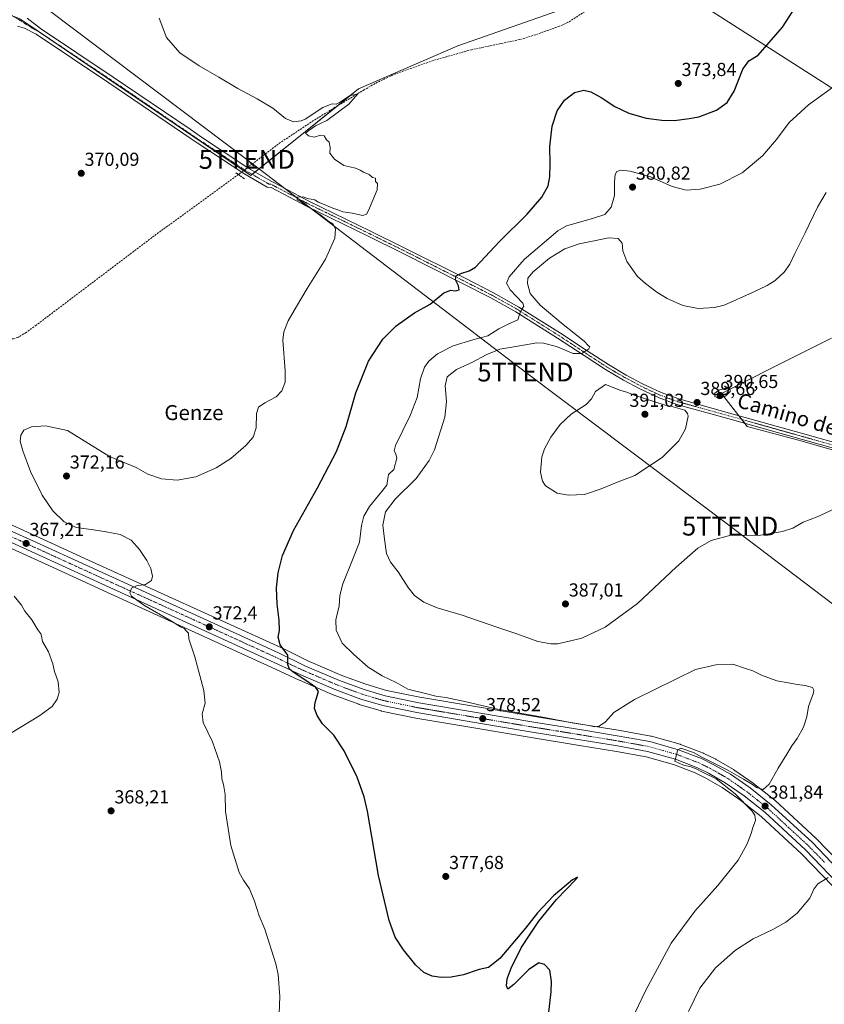
# Model space of a CAD drawing. Units: metres. Extents: x 597408 to 600861, y 4715236 to 4717598.
# Drawn here: x 598999 to 599426, y 4716311 to 4716835 of the extents above; entities that cross this region are included whole.
import ezdxf
from ezdxf.enums import TextEntityAlignment as Align

# ---------------------------------------------------------------- set-up
doc = ezdxf.new("R2010")
doc.units = ezdxf.units.M
doc.header["$MEASUREMENT"] = 0
for name, pattern in [('TRAZO_Y_PUNTO', [1, 0.5, -0.25, 0, -0.25]), ('TRAZOS2', [0.375, 0.25, -0.125]), ('TRAZOSX2', [1.5, 1, -0.5])]:
    doc.linetypes.add(name, pattern=pattern)
doc.layers.get('0').update_dxf_attribs({"lineweight": 5})
for name, color, linetype, lineweight in [('Carretera de calzada única', 19, 'Continuous', 13), ('Carretera de calzada única Cxs', 19, 'Continuous', 13), ('Carretera de calzada única eje', 19, 'TRAZO_Y_PUNTO', 0), ('Carátula', 7, 'Continuous', 5), ('Corriente artificial lineal', 5, 'TRAZOSX2', 13), ('Corriente artificial lineal oculto', 135, 'TRAZO_Y_PUNTO', 13), ('Cultivos herbáceos CxS', 92, 'Continuous', 0), ('Cultivos leñosos', 92, 'Continuous', 0), ('Cultivos leñosos CxS', 92, 'Continuous', 0), ('Curva de nivel maestra', 36, 'Continuous', 30), ('Curva de nivel normal', 36, 'Continuous', 0), ('Núcleo urbano', 19, 'Continuous', 0), ('Núcleo urbano CxS', 19, 'Continuous', 0), ('Pista no pavimentada', 254, 'Continuous', 13), ('Pista no pavimentada Cxs', 254, 'Continuous', 0), ('Pista pavimentada eje', 135, 'TRAZO_Y_PUNTO', 0), ('Puente lineal', 2, 'TRAZOS2', 0), ('Punto de cota en terreno', 7, 'Continuous', 0), ('Rótulo de punto de cota en terreno', 19, 'Continuous', 0), ('Tendido', 6, 'Continuous', 0), ('Texto cartográfico', 19, 'Continuous', 0), ('Torre de tendido puntual', 7, 'Continuous', 0)]:
    doc.layers.add(name, color=color, linetype=linetype, lineweight=lineweight)
doc.styles.add('Arial', font='txt', dxfattribs={"height": 0.2})

# ---------------------------------------------------------------- blocks, each defined once
blk = doc.blocks.new('*U151')
at = {"layer": 'Cultivos herbáceos CxS', "color": 92, "linetype": 'Continuous', "lineweight": 0}
for points in [[(599430.29, 4716665.43, 388.85), (599399.05, 4716649.8, 388.15), (599371.71, 4716636.12, 389.96), (599385.38, 4716618.54, 389.06), (599414.67, 4716610.73, 388.56), (599488.86, 4716589.24, 387.5)], [(599438.99, 4716381.9, 385.51), (599422.19, 4716399.29, 383.61), (599422.07, 4716399.41, 383.58), (599400.25, 4716419.56, 380.79), (599400.14, 4716419.66, 380.79), (599400.07, 4716419.71, 380.79), (599388.78, 4716428.66, 379.64), (599388.63, 4716428.77, 379.64), (599378.24, 4716436, 379.46), (599378.03, 4716436.14, 379.45), (599368.79, 4716441.44, 379.16), (599368.63, 4716441.53, 379.15), (599362.4, 4716444.62, 378.98), (599362.14, 4716444.73, 378.98), (599349.92, 4716449.42, 378.97), (599349.68, 4716449.5, 378.98), (599334.41, 4716453.8, 378.97), (599334.13, 4716453.86, 378.98), (599317.77, 4716456.81, 379.56), (599297.96, 4716460.1, 379.76), (599273.47, 4716464.05, 379.46), (599241.92, 4716469.37, 379.11), (599211.26, 4716474.53, 378.42), (599193.58, 4716478.2, 377.68), (599182.56, 4716481.46, 377.59), (599169.78, 4716486.17, 376.89), (599151.82, 4716493.87, 375.51), (599137.5, 4716500.92, 374.86), (599137.41, 4716500.96, 374.86), (599035.2, 4716547.41, 368.92), (599008.8, 4716559.48, 367.6), (598990.62, 4716567.78, 366.77)], [(598998.66, 4716835.27, 368.35), (599121.35, 4716752.07, 369.37), (599178.76, 4716798, 370.3), (599231.58, 4716820.97, 371.2), (599355.59, 4716864.6, 373.12)]]:
    blk.add_polyline3d(points, dxfattribs=at)
blk = doc.blocks.new('*U152')
at = {"layer": 'Cultivos herbáceos CxS', "color": 92, "linetype": 'Continuous', "lineweight": 0}
blk.add_polyline3d([(598988.65, 4716556.13, 365.76), (599015.89, 4716543.67, 366.79), (599047.21, 4716529.35, 368.15), (599134.55, 4716489.43, 373.71), (599147.16, 4716483.58, 374.26), (599147.24, 4716483.54, 374.26), (599165.53, 4716475.7, 375.76), (599165.67, 4716475.65, 375.77), (599178.91, 4716470.76, 376.96), (599179.09, 4716470.7, 376.97), (599190.72, 4716467.27, 377.52), (599190.95, 4716467.21, 377.53), (599209.09, 4716463.41, 378.4), (599209.2, 4716463.39, 378.4), (599240.03, 4716458.22, 379.12), (599271.63, 4716452.9, 379.3), (599296.14, 4716448.94, 379.01), (599315.84, 4716445.68, 378.62), (599331.74, 4716442.81, 378.44), (599346.24, 4716438.73, 377.91), (599357.74, 4716434.31, 378.19), (599363.39, 4716431.52, 378.82), (599372.08, 4716426.52, 378.95), (599381.97, 4716419.65, 379.49), (599392.81, 4716411.06, 380.62), (599414.22, 4716391.27, 383.23), (599430.93, 4716373.98, 385.22)], dxfattribs=at)
blk = doc.blocks.new('*U161')
at = {"layer": 'Curva de nivel normal', "color": 36, "linetype": 'Continuous', "lineweight": 0}
for points in [[(599354.08, 4716307.37, 385), (599360.16, 4716319.78, 385), (599368.58, 4716330.7, 385), (599379.24, 4716340, 385), (599388.58, 4716346.06, 385), (599398.94, 4716350.99, 385), (599405.94, 4716354.87, 385), (599411.96, 4716359.76, 385), (599418.64, 4716367.67, 385), (599420.79, 4716372.49, 385), (599422.94, 4716375.37, 385), (599428.47, 4716378.58, 385)], [(599431.42, 4716574.51, 385), (599422.53, 4716570.55, 385), (599415.2, 4716567.62, 385), (599409.63, 4716564.52, 385), (599404.14, 4716562.7, 385), (599392.51, 4716560.74, 385), (599383.87, 4716560.54, 385), (599376.68, 4716560.71, 385), (599366.28, 4716557.95, 385), (599359.08, 4716553.87, 385), (599347.58, 4716543.65, 385), (599327.08, 4716524.43, 385), (599309.93, 4716511.87, 385), (599297.41, 4716505.93, 385), (599284.68, 4716502.99, 385), (599280.99, 4716502.88, 385), (599273.99, 4716504.14, 385), (599262.97, 4716508.26, 385), (599252.78, 4716511.69, 385), (599233.89, 4716518.12, 385), (599220.48, 4716522.16, 385), (599213.42, 4716525.07, 385), (599208.54, 4716528.66, 385), (599205.17, 4716532.85, 385), (599199.85, 4716541.19, 385), (599195.76, 4716546.33, 385), (599193.49, 4716550.91, 385), (599192.58, 4716558.55, 385), (599191.67, 4716566.09, 385), (599193.08, 4716573.19, 385), (599198.18, 4716579.87, 385), (599209.36, 4716590.91, 385), (599216.33, 4716600.4, 385), (599219.16, 4716606.01, 385), (599224.61, 4716623.52, 385), (599225.55, 4716631.8, 385), (599224.74, 4716640.09, 385), (599225.85, 4716644.89, 385), (599230.79, 4716648.8, 385), (599239.33, 4716652.7, 385), (599246.63, 4716656.68, 385), (599253.93, 4716659.65, 385), (599262.29, 4716660.98, 385), (599273.5, 4716663.05, 385), (599277.11, 4716662.9, 385), (599283.9, 4716661.06, 385), (599292.8, 4716657.35, 385), (599297.48, 4716657.31, 385), (599301.15, 4716659.74, 385), (599301.77, 4716660.9, 385), (599300.75, 4716661.65, 385), (599298.86, 4716663.62, 385), (599293.44, 4716668.11, 385), (599287.44, 4716672.67, 385), (599275.31, 4716683.11, 385), (599269.96, 4716689.21, 385), (599268.53, 4716694.5, 385), (599268.69, 4716697.4, 385), (599271.5, 4716700.79, 385), (599280.33, 4716708.02, 385), (599288.36, 4716712.93, 385), (599296.02, 4716715.61, 385), (599304.06, 4716717.21, 385), (599311.54, 4716718.84, 385), (599316.85, 4716718.46, 385), (599318.98, 4716715.95, 385), (599319.32, 4716711.89, 385), (599321.35, 4716706.25, 385), (599326.99, 4716698.22, 385), (599331.25, 4716694.56, 385), (599337.33, 4716689.87, 385), (599342.91, 4716686.5, 385), (599351.24, 4716682.92, 385), (599359.39, 4716681.23, 385), (599367.99, 4716681.82, 385), (599373.16, 4716683.08, 385), (599388.17, 4716689.82, 385), (599396.04, 4716693.42, 385), (599400.29, 4716696.06, 385), (599405.03, 4716700.59, 385), (599408.06, 4716704.88, 385), (599410.66, 4716710.44, 385), (599416.29, 4716721.55, 385), (599422.84, 4716735.14, 385), (599427.31, 4716742.99, 385)]]:
    blk.add_polyline3d(points, dxfattribs=at)
blk = doc.blocks.new('*U164')
at = {"layer": 'Curva de nivel normal', "color": 36, "linetype": 'Continuous', "lineweight": 0}
blk.add_polyline3d([(599325.7, 4716306.46, 380), (599331.42, 4716318.79, 380), (599345.03, 4716343.79, 380), (599357.5, 4716360.69, 380), (599369.81, 4716374.45, 380), (599380.5, 4716387.86, 380), (599385.27, 4716396.21, 380), (599387.53, 4716402.08, 380), (599388.4, 4716405.28, 380), (599389.71, 4716408.92, 380), (599389.41, 4716411.85, 380), (599388.08, 4716413.95, 380), (599378.94, 4716423.15, 380), (599368.95, 4716431.17, 380), (599361.25, 4716434.93, 380), (599358.55, 4716436.28, 380), (599355.67, 4716437.47, 380), (599351.45, 4716438.48, 380), (599346.88, 4716440.52, 380), (599348.34, 4716446.09, 380), (599348.51, 4716446.64, 380), (599350.09, 4716447.46, 380), (599356.84, 4716445.06, 380), (599361.67, 4716442.56, 380), (599374.77, 4716436, 380), (599383.41, 4716430.96, 380), (599388.28, 4716428.17, 380), (599390.38, 4716426.55, 380), (599393.88, 4716425.44, 380), (599397.09, 4716428.22, 380), (599401.87, 4716436.83, 380), (599406.44, 4716444.22, 380), (599409.07, 4716448.65, 380), (599412.02, 4716452.53, 380), (599415.28, 4716458.58, 380), (599417.12, 4716464.17, 380), (599417.98, 4716469.62, 380), (599420.56, 4716476.88, 380), (599420.89, 4716478.31, 380), (599420.1, 4716479.66, 380), (599416.16, 4716480.75, 380), (599411.88, 4716481.24, 380), (599407.35, 4716482.27, 380), (599401.1, 4716483.29, 380), (599392.91, 4716486.32, 380), (599388.32, 4716488.56, 380), (599384.93, 4716489.66, 380), (599377.74, 4716492.1, 380), (599368.64, 4716491.77, 380), (599357.91, 4716489.26, 380), (599325.47, 4716473.32, 380), (599314.49, 4716466.44, 380), (599310.08, 4716461.47, 380), (599306.68, 4716459.11, 380), (599304.15, 4716458.83, 380), (599301.42, 4716459.52, 380), (599293.13, 4716460.66, 380), (599277.63, 4716463.68, 380), (599252.59, 4716468.12, 380), (599235.93, 4716472.07, 380), (599225.14, 4716474.4, 380), (599219.83, 4716475.13, 380), (599214.26, 4716476.51, 380), (599204.89, 4716478.79, 380), (599198.73, 4716482.3, 380), (599191.25, 4716485.99, 380), (599183.76, 4716490.5, 380), (599176.13, 4716497.2, 380), (599169.92, 4716503.27, 380), (599166.9, 4716510.13, 380), (599166.61, 4716515.62, 380), (599168.32, 4716523.07, 380), (599168.8, 4716528.62, 380), (599170.42, 4716534.82, 380), (599175.5, 4716547.54, 380), (599179.28, 4716557.03, 380), (599180.36, 4716565.77, 380), (599181.56, 4716570.8, 380), (599184.6, 4716575.89, 380), (599190.89, 4716583.82, 380), (599193.83, 4716587.32, 380), (599194.32, 4716590.88, 380), (599194.66, 4716593.01, 380), (599197.49, 4716595.7, 380), (599199.11, 4716601.62, 380), (599198.54, 4716603.88, 380), (599197.66, 4716605.6, 380), (599198.41, 4716608.43, 380), (599206.24, 4716624.4, 380), (599209.85, 4716633.9, 380), (599211.63, 4716643.82, 380), (599213.82, 4716650.14, 380), (599216.01, 4716653.2, 380), (599220.62, 4716657.14, 380), (599229.06, 4716661.36, 380), (599239.44, 4716664.58, 380), (599247.54, 4716666.75, 380), (599253.35, 4716670.42, 380), (599258.3, 4716673.01, 380), (599263.42, 4716675.24, 380), (599264.45, 4716678.68, 380), (599265.59, 4716680.86, 380), (599266.61, 4716682.52, 380), (599265.99, 4716684.08, 380), (599259.25, 4716691.23, 380), (599257.3, 4716694.8, 380), (599258.77, 4716698.1, 380), (599266.74, 4716707.34, 380), (599284.62, 4716722.58, 380), (599289.25, 4716725.18, 380), (599295.75, 4716727.05, 380), (599303.62, 4716729.38, 380), (599309.64, 4716731.29, 380), (599313, 4716735.14, 380), (599314.85, 4716741.26, 380), (599314.82, 4716748.62, 380), (599315.14, 4716752.48, 380), (599316.1, 4716754.05, 380), (599318.22, 4716754.76, 380), (599323.17, 4716754.28, 380), (599333.97, 4716751.29, 380), (599345.41, 4716746.17, 380), (599352.98, 4716744.21, 380), (599360.32, 4716744.76, 380), (599370.85, 4716747.42, 380), (599382.66, 4716753.48, 380), (599393.48, 4716762.48, 380), (599400.96, 4716771.15, 380), (599407.75, 4716780.15, 380), (599418.06, 4716789.49, 380), (599440.99, 4716806.2, 380)], dxfattribs=at)
blk = doc.blocks.new('*U171')
at = {"layer": 'Curva de nivel maestra', "color": 36, "linetype": 'Continuous', "lineweight": 30}
blk.add_polyline3d([(599279.78, 4716305.41, 375), (599281.18, 4716317.95, 375), (599281.34, 4716323.33, 375), (599280.46, 4716329.35, 375), (599277.61, 4716332.42, 375), (599274.55, 4716333.29, 375), (599269.07, 4716329.62, 375), (599261.23, 4716321.79, 375), (599258.12, 4716319.37, 375), (599257.38, 4716321.12, 375), (599257.73, 4716324.79, 375), (599259.89, 4716330.51, 375), (599265.25, 4716341.34, 375), (599269.23, 4716347.51, 375), (599274.56, 4716355.46, 375), (599284.03, 4716366.96, 375), (599294.19, 4716377.52, 375), (599295.07, 4716378.8, 375), (599292.42, 4716377.43, 375), (599282.4, 4716368.9, 375), (599273.93, 4716359.81, 375), (599267.52, 4716351.69, 375), (599253.88, 4716335.68, 375), (599247.8, 4716330.81, 375), (599242.9, 4716329.69, 375), (599234.57, 4716326.98, 375), (599227.99, 4716325.73, 375), (599222.58, 4716325.46, 375), (599217.85, 4716326.13, 375), (599213.35, 4716328.09, 375), (599209.1, 4716331.99, 375), (599202.58, 4716340.14, 375), (599198.27, 4716346.85, 375), (599195.04, 4716355.8, 375), (599189.33, 4716379.79, 375), (599183.39, 4716413.9, 375), (599181.65, 4716421.58, 375), (599177.97, 4716432, 375), (599171.14, 4716446, 375), (599165.49, 4716454.42, 375), (599159.55, 4716460.42, 375), (599156.64, 4716464.8, 375), (599155.35, 4716468.47, 375), (599155.64, 4716471.8, 375), (599157.41, 4716477.58, 375), (599156.05, 4716479.68, 375), (599152.52, 4716482.22, 375), (599143.72, 4716488, 375), (599142.01, 4716489.49, 375), (599141.14, 4716491.95, 375), (599141.09, 4716496.92, 375), (599136.95, 4716502.45, 375), (599135.98, 4716506.56, 375), (599136.69, 4716510.1, 375), (599136.59, 4716515.53, 375), (599135.52, 4716524.09, 375), (599135.14, 4716532.66, 375), (599135.91, 4716540.77, 375), (599138.27, 4716549.98, 375), (599144.2, 4716563.28, 375), (599156.97, 4716585.81, 375), (599167.02, 4716605.14, 375), (599172.1, 4716618.48, 375), (599177.25, 4716636.39, 375), (599184.07, 4716653.3, 375), (599191.57, 4716664.9, 375), (599198.73, 4716672.03, 375), (599208.38, 4716678.93, 375), (599216.86, 4716683.64, 375), (599224.01, 4716689.56, 375), (599227.72, 4716691.09, 375), (599230.05, 4716690.73, 375), (599232.21, 4716691.15, 375), (599231.87, 4716693.33, 375), (599230.24, 4716696.52, 375), (599230.61, 4716698.66, 375), (599233.02, 4716699.86, 375), (599237.6, 4716701.24, 375), (599240.84, 4716703.32, 375), (599253.69, 4716716.81, 375), (599268.33, 4716731.48, 375), (599276.15, 4716740.48, 375), (599279.47, 4716746.48, 375), (599280.46, 4716751.31, 375), (599280.69, 4716758.18, 375), (599280.5, 4716767.49, 375), (599281.72, 4716778.2, 375), (599284.4, 4716786.39, 375), (599288.27, 4716792.09, 375), (599293.62, 4716796.1, 375), (599298.47, 4716797.38, 375), (599302.27, 4716796.51, 375), (599307.64, 4716793.55, 375), (599315.01, 4716788.65, 375), (599322.47, 4716785.17, 375), (599331.66, 4716782.56, 375), (599339.93, 4716781.41, 375), (599346.73, 4716781.3, 375), (599354.46, 4716782.3, 375), (599359.63, 4716783.2, 375), (599369.12, 4716786.76, 375), (599374.72, 4716790.82, 375), (599378.4, 4716796.82, 375), (599383.14, 4716808.5, 375), (599386.33, 4716812.89, 375), (599391.2, 4716816, 375), (599404.18, 4716830.82, 375), (599413.54, 4716845.58, 375)], dxfattribs=at)
blk = doc.blocks.new('5PATER')
at = {"layer": 'Carátula', "linetype": 'Continuous', "lineweight": 5}
h = blk.add_hatch(color=250, dxfattribs=at)
edge = h.paths.add_edge_path()
edge.add_ellipse((0, 0.01), major_axis=(-1.33, -1.34), ratio=0.999422, start_angle=0, end_angle=360)
blk = doc.blocks.new('5TTEND')
blk.add_text('5TTEND', height=10).set_placement((0, 0), align=Align.MIDDLE_CENTER)

msp = doc.modelspace()

# ---------------------------------------------------------------- linework, layer by layer
at = {"layer": 'Carretera de calzada única', "color": 19, "linetype": 'Continuous', "lineweight": 13}
for points in [[(599433.07, 4716376.08, 385.2), (599416.32, 4716393.42, 383.65), (599394.76, 4716413.34, 381.48), (599383.76, 4716422.06, 380.53), (599373.69, 4716429.06, 379.82), (599364.8, 4716434.17, 379.68), (599358.94, 4716437.06, 379.41), (599347.19, 4716441.58, 379.1), (599332.41, 4716445.74, 379.09), (599316.35, 4716448.64, 379.35), (599296.62, 4716451.9, 379.23), (599272.12, 4716455.86, 379.14), (599240.53, 4716461.18, 378.73), (599209.71, 4716466.35, 378.13), (599191.57, 4716470.15, 377.58), (599179.94, 4716473.58, 377.2), (599166.71, 4716478.46, 376.44), (599148.42, 4716486.3, 374.96), (599135.8, 4716492.15, 374.3), (599048.46, 4716532.08, 369.05), (598989.91, 4716558.85, 366.27), (598959.69, 4716572.88, 365.31), (598931.26, 4716584.32, 364.8), (598892.34, 4716597.88, 365.28)], [(598989.39, 4716565.04, 366.64), (599007.55, 4716556.75, 367.43), (599033.96, 4716544.68, 368.74), (599136.17, 4716498.23, 374.54), (599150.57, 4716491.14, 375.42), (599168.67, 4716483.38, 376.45), (599181.62, 4716478.61, 377.11), (599192.85, 4716475.29, 377.58), (599210.71, 4716471.58, 377.91), (599241.42, 4716466.41, 378.5), (599272.98, 4716461.09, 379.09), (599297.48, 4716457.14, 379.45), (599317.26, 4716453.85, 379.63), (599333.6, 4716450.91, 379.38), (599348.87, 4716446.61, 379.41), (599361.07, 4716441.93, 379.53), (599367.3, 4716438.84, 379.87), (599376.53, 4716433.54, 380.25), (599386.92, 4716426.31, 380.33), (599398.21, 4716417.36, 381.45), (599420.03, 4716397.21, 383.72), (599436.85, 4716379.8, 385.18)]]:
    msp.add_polyline3d(points, dxfattribs=at)
at = {"layer": 'Carretera de calzada única Cxs', "color": 19, "linetype": 'Continuous', "lineweight": 13}
for points in [[(598989.39, 4716565.04, 366.64), (599007.55, 4716556.75, 367.43), (599033.96, 4716544.68, 368.74), (599136.17, 4716498.23, 374.54), (599150.57, 4716491.14, 375.42), (599168.67, 4716483.38, 376.45), (599181.62, 4716478.61, 377.11), (599192.85, 4716475.29, 377.58), (599210.71, 4716471.58, 377.91), (599241.42, 4716466.41, 378.5), (599272.98, 4716461.09, 379.09), (599297.48, 4716457.14, 379.45), (599317.26, 4716453.85, 379.63), (599333.6, 4716450.91, 379.38), (599348.87, 4716446.61, 379.41), (599361.07, 4716441.93, 379.53), (599367.3, 4716438.84, 379.87), (599376.53, 4716433.54, 380.25), (599386.92, 4716426.31, 380.33), (599398.21, 4716417.36, 381.45), (599420.03, 4716397.21, 383.72), (599436.85, 4716379.8, 385.18)], [(599433.07, 4716376.08, 385.2), (599416.32, 4716393.42, 383.65), (599394.76, 4716413.34, 381.48), (599383.76, 4716422.06, 380.53), (599373.69, 4716429.06, 379.82), (599364.8, 4716434.17, 379.68), (599358.94, 4716437.06, 379.41), (599347.19, 4716441.58, 379.1), (599332.41, 4716445.74, 379.09), (599316.35, 4716448.64, 379.35), (599296.62, 4716451.9, 379.23), (599272.12, 4716455.86, 379.14), (599240.53, 4716461.18, 378.73), (599209.71, 4716466.35, 378.13), (599191.57, 4716470.15, 377.58), (599179.94, 4716473.58, 377.2), (599166.71, 4716478.46, 376.44), (599148.42, 4716486.3, 374.96), (599135.8, 4716492.15, 374.3), (599048.46, 4716532.08, 369.05), (598989.91, 4716558.85, 366.27)]]:
    msp.add_polyline3d(points, dxfattribs=at)
at = {"layer": 'Carretera de calzada única eje', "color": 19, "linetype": 'TRAZO_Y_PUNTO', "lineweight": 0}
msp.add_polyline3d([(598989.64, 4716561.94, 366.49), (598998.73, 4716557.8, 366.93), (599012.35, 4716551.57, 367.57), (599025.55, 4716545.54, 368.24), (599041.21, 4716538.38, 369.05), (599092.32, 4716515.15, 371.82), (599135.98, 4716495.18, 374.57), (599143.19, 4716491.64, 374.93), (599149.5, 4716488.72, 375.42), (599167.69, 4716480.92, 376.47), (599174.17, 4716478.54, 376.87), (599180.78, 4716476.09, 377.15), (599186.39, 4716474.43, 377.39), (599192.21, 4716472.72, 377.57), (599201.28, 4716470.82, 377.73), (599210.21, 4716468.97, 377.94), (599225.62, 4716466.38, 378.22), (599240.98, 4716463.79, 378.46), (599256.76, 4716461.14, 378.72), (599272.55, 4716458.48, 379.01), (599284.8, 4716456.5, 379.22), (599297.05, 4716454.51, 379.39), (599306.92, 4716452.89, 379.47), (599316.8, 4716451.25, 379.52), (599333.01, 4716448.32, 379.69), (599340.64, 4716446.18, 379.55), (599348.03, 4716444.09, 379.76), (599354.14, 4716441.75, 379.77), (599360.01, 4716439.49, 379.91), (599363.12, 4716437.94, 380.06), (599366.05, 4716436.51, 380.03), (599370.5, 4716433.94, 380.33), (599375.12, 4716431.3, 380.25), (599385.35, 4716424.18, 380.96), (599390.85, 4716419.82, 381.24), (599396.48, 4716415.34, 381.83), (599407.39, 4716405.26, 382.7), (599418.17, 4716395.31, 383.74), (599426.58, 4716386.6, 384.49)], dxfattribs=at)
at = {"layer": 'Corriente artificial lineal', "color": 5, "linetype": 'TRAZOSX2', "lineweight": 13}
for points in [[(599429.47, 4716891.92, 374.32), (599420.47, 4716887.2, 374.09), (599400.71, 4716878.96, 373.42), (599386.43, 4716872.16, 373.56), (599378.75, 4716868.96, 373.4), (599364.51, 4716865.04, 373.16), (599346.14, 4716859.12, 372.51), (599322.1, 4716849.92, 372.59), (599299.02, 4716839.2, 371.9), (599290.06, 4716833.36, 371.46), (599285.49, 4716831.38, 371.8), (599272.9, 4716826.83, 371.59), (599264.41, 4716824.25, 371.28), (599238.78, 4716818.88, 370.58), (599218.37, 4716813.14, 370.48), (599198.38, 4716806.08, 370.5), (599188.8, 4716801.59, 370.34), (599181.73, 4716797.59, 370.03), (599156.04, 4716782.02, 369.78), (599137.14, 4716769.52, 369.27), (599121.92, 4716757.91, 368.91)], [(599114.84, 4716752.49, 368.85), (599069.99, 4716719.85, 367.3), (599007.31, 4716672.38, 366.26), (599001.94, 4716668.48, 365.61), (598997.61, 4716665.91, 366.18), (598994.98, 4716665.12, 365.97), (598989.99, 4716664.95, 365.59), (598979.4, 4716665.34, 365.68), (598973.37, 4716666.56, 365.44), (598954.3, 4716671.2, 365.5), (598930.95, 4716676.09, 364.9)]]:
    msp.add_polyline3d(points, dxfattribs=at)
at = {"layer": 'Corriente artificial lineal oculto', "color": 135, "linetype": 'TRAZO_Y_PUNTO', "lineweight": 13}
msp.add_polyline3d([(599121.92, 4716757.91, 368.91), (599114.84, 4716752.49, 368.85)], dxfattribs=at)
at = {"layer": 'Cultivos herbáceos CxS', "color": 92, "linetype": 'Continuous', "lineweight": 0}
for points in [[(599442.65, 4716897.11, 374.59), (599369.59, 4716859.32, 373.62), (599359.27, 4716863.35, 372.98), (599355.45, 4716864.85, 373.15), (599355.59, 4716864.6, 373.12), (599231.58, 4716820.97, 371.2), (599178.76, 4716798, 370.3), (599167.34, 4716788.87, 369.93), (599123.66, 4716753.93, 369.47), (599122.06, 4716752.64, 369.48), (599121.35, 4716752.07, 369.37), (599117.61, 4716754.61, 369.26), (599008.34, 4716828.7, 367.99), (598998.66, 4716835.27, 368.35), (598995.52, 4716836.48, 368.49), (598994.38, 4716836.92, 368.5), (598993.42, 4716837.3, 368.51), (598979.99, 4716842.5, 367.93)], [(599442.65, 4716897.11, 374.59), (599369.59, 4716859.32, 373.62), (599359.27, 4716863.35, 372.98), (599355.45, 4716864.85, 373.15), (599355.59, 4716864.6, 373.12), (599231.58, 4716820.97, 371.2), (599178.76, 4716798, 370.3), (599167.34, 4716788.87, 369.93), (599123.66, 4716753.93, 369.47), (599122.06, 4716752.64, 369.48), (599121.35, 4716752.07, 369.37), (599117.61, 4716754.61, 369.26), (599008.34, 4716828.7, 367.99), (598998.66, 4716835.27, 368.35), (598995.52, 4716836.48, 368.49), (598994.38, 4716836.92, 368.5), (598993.42, 4716837.3, 368.51), (598979.99, 4716842.5, 367.93)], [(599355.59, 4716864.6, 373.12), (599231.58, 4716820.97, 371.2), (599178.76, 4716798, 370.3), (599121.35, 4716752.07, 369.37), (598998.66, 4716835.27, 368.35)], [(599488.86, 4716589.24, 387.5), (599414.67, 4716610.73, 388.56), (599385.38, 4716618.54, 389.06), (599384.04, 4716620.27, 389.15), (599382.49, 4716622.26, 389.36), (599380.94, 4716624.26, 389.5), (599371.71, 4716636.13, 389.96), (599399.05, 4716649.8, 388.15), (599430.29, 4716665.43, 388.85)], [(598990.62, 4716567.78, 366.77), (599008.8, 4716559.48, 367.6), (599035.2, 4716547.41, 368.92), (599137.41, 4716500.96, 374.86), (599137.49, 4716500.92, 374.86), (599151.82, 4716493.87, 375.51), (599169.78, 4716486.17, 376.89), (599182.56, 4716481.46, 377.59), (599193.58, 4716478.2, 377.68), (599211.26, 4716474.53, 378.42), (599241.92, 4716469.37, 379.11), (599273.47, 4716464.05, 379.46), (599297.96, 4716460.1, 379.76), (599317.77, 4716456.81, 379.56), (599334.13, 4716453.86, 378.98), (599334.41, 4716453.8, 378.97), (599349.68, 4716449.5, 378.98), (599349.92, 4716449.42, 378.97), (599362.14, 4716444.73, 378.98), (599362.4, 4716444.62, 378.98), (599368.63, 4716441.53, 379.15), (599368.79, 4716441.44, 379.16), (599378.03, 4716436.14, 379.45), (599378.24, 4716436, 379.46), (599388.63, 4716428.77, 379.64), (599388.78, 4716428.66, 379.64), (599400.07, 4716419.71, 380.79), (599400.14, 4716419.66, 380.79), (599400.24, 4716419.56, 380.79), (599422.06, 4716399.41, 383.58), (599422.19, 4716399.3, 383.61), (599438.99, 4716381.9, 385.51)], [(599430.93, 4716373.98, 385.22), (599414.22, 4716391.27, 383.23), (599392.81, 4716411.06, 380.62), (599381.97, 4716419.65, 379.49), (599372.08, 4716426.52, 378.95), (599363.39, 4716431.52, 378.82), (599357.73, 4716434.31, 378.19), (599346.24, 4716438.73, 377.91), (599331.73, 4716442.81, 378.44), (599315.84, 4716445.68, 378.62), (599296.14, 4716448.94, 379.01), (599271.63, 4716452.9, 379.3), (599240.03, 4716458.22, 379.12), (599209.2, 4716463.39, 378.4), (599209.09, 4716463.41, 378.4), (599190.95, 4716467.21, 377.53), (599190.72, 4716467.27, 377.52), (599179.09, 4716470.7, 376.97), (599178.91, 4716470.76, 376.96), (599165.67, 4716475.65, 375.77), (599165.53, 4716475.7, 375.76), (599147.24, 4716483.54, 374.26), (599147.16, 4716483.58, 374.26), (599134.55, 4716489.43, 373.71), (599047.21, 4716529.35, 368.15), (599015.89, 4716543.67, 366.79), (598988.65, 4716556.13, 365.76)]]:
    msp.add_polyline3d(points, dxfattribs=at)
at = {"layer": 'Cultivos leñosos', "color": 92, "linetype": 'Continuous', "lineweight": 0}
msp.add_polyline3d([(599488.86, 4716589.24, 387.5), (599414.67, 4716610.73, 388.56), (599385.38, 4716618.54, 389.06), (599384.04, 4716620.27, 389.15), (599382.49, 4716622.26, 389.36), (599380.94, 4716624.26, 389.5), (599371.71, 4716636.13, 389.96), (599399.05, 4716649.8, 388.15), (599430.29, 4716665.43, 388.85)], dxfattribs=at)
at = {"layer": 'Cultivos leñosos CxS', "color": 92, "linetype": 'Continuous', "lineweight": 0}
msp.add_polyline3d([(599488.86, 4716589.24, 387.5), (599414.67, 4716610.73, 388.56), (599385.38, 4716618.54, 389.06), (599371.71, 4716636.12, 389.96), (599399.05, 4716649.8, 388.15), (599430.29, 4716665.43, 388.85)], dxfattribs=at)
at = {"layer": 'Curva de nivel normal', "color": 36, "linetype": 'Continuous', "lineweight": 0}
for points in [[(599135.93, 4716292.49, 370), (599136.88, 4716315.44, 370), (599136.04, 4716327.06, 370), (599134.8, 4716332.7, 370), (599128.92, 4716351.15, 370), (599125.92, 4716358.22, 370), (599123.47, 4716366.15, 370), (599120.66, 4716372.66, 370), (599117.55, 4716377.29, 370), (599115.19, 4716381.33, 370), (599110.84, 4716395.72, 370), (599108.02, 4716413.84, 370), (599107.72, 4716422.8, 370), (599106.88, 4716428.15, 370), (599105.96, 4716431.13, 370), (599105.85, 4716434.8, 370), (599104.78, 4716440.13, 370), (599100.99, 4716450.8, 370), (599096.07, 4716461.13, 370), (599095.48, 4716465.74, 370), (599097.08, 4716471.46, 370), (599096.36, 4716478.05, 370), (599091.67, 4716496.01, 370), (599088.47, 4716505.67, 370), (599088.3, 4716508.59, 370), (599087.05, 4716509.81, 370), (599085.95, 4716511.04, 370), (599084.03, 4716511.97, 370), (599079.19, 4716514.94, 370), (599064.49, 4716523.51, 370), (599057.92, 4716528.28, 370), (599057.06, 4716530.12, 370), (599058.04, 4716532.6, 370), (599060.56, 4716533.76, 370), (599065.44, 4716534.57, 370), (599068.66, 4716536.61, 370), (599069.17, 4716538.86, 370), (599068.22, 4716543.04, 370), (599066.1, 4716547.3, 370), (599062.32, 4716553.08, 370), (599057.74, 4716558.12, 370), (599051.96, 4716561.08, 370), (599044.46, 4716562.41, 370), (599037.73, 4716563.56, 370), (599028.56, 4716564.8, 370), (599022.19, 4716567.87, 370), (599016.1, 4716573.63, 370), (599010.39, 4716581.92, 370), (599004.34, 4716594.53, 370), (599000.13, 4716605.49, 370), (598998.86, 4716610.65, 370), (598999.14, 4716613.83, 370), (599000.8, 4716616.57, 370), (599004.73, 4716618.25, 370), (599012.32, 4716618.86, 370), (599023.89, 4716616.29, 370), (599046.25, 4716602.6, 370), (599060.41, 4716596.66, 370), (599066.69, 4716593.18, 370), (599073.92, 4716590.62, 370), (599082.22, 4716590.04, 370), (599092.22, 4716591.81, 370), (599102.94, 4716596.44, 370), (599110.76, 4716601.5, 370), (599118.77, 4716608.34, 370), (599122.64, 4716612.86, 370), (599124.2, 4716617.81, 370), (599124.48, 4716625.48, 370), (599125.56, 4716628.81, 370), (599128.8, 4716631.11, 370), (599134.9, 4716634.36, 370), (599137.92, 4716637.45, 370), (599139.69, 4716642.14, 370), (599139.61, 4716648.14, 370), (599138.48, 4716664.48, 370), (599138.96, 4716668.78, 370), (599141.26, 4716674.73, 370), (599145.76, 4716682.38, 370), (599151.33, 4716691.91, 370), (599161.14, 4716707.54, 370), (599166.19, 4716718.67, 370), (599166.54, 4716723.45, 370), (599165.23, 4716726.14, 370), (599162.35, 4716727.92, 370), (599158.7, 4716730.94, 370), (599156.02, 4716732.6, 370), (599154.54, 4716733.79, 370), (599151.72, 4716735.24, 370), (599148.23, 4716737.94, 370), (599146.12, 4716739.09, 370), (599146.12, 4716740.49, 370), (599149.34, 4716740.7, 370), (599151.59, 4716739.83, 370), (599155.4, 4716738.98, 370), (599157.26, 4716737.84, 370), (599160.4, 4716736.64, 370), (599164.98, 4716734.56, 370), (599168.29, 4716733.54, 370), (599170.43, 4716732.67, 370), (599175.38, 4716731.87, 370), (599180.99, 4716730.68, 370), (599182.97, 4716731.42, 370), (599184.06, 4716733.39, 370), (599188.62, 4716744.32, 370), (599188.86, 4716747.77, 370), (599187.8, 4716748.71, 370), (599187.69, 4716750.52, 370), (599186.1, 4716750.9, 370), (599184.34, 4716752.56, 370), (599181.34, 4716753.76, 370), (599179.59, 4716754.83, 370), (599177.03, 4716755.95, 370), (599174.04, 4716756.63, 370), (599170.91, 4716757.27, 370), (599165.96, 4716760.62, 370), (599163.53, 4716763.89, 370), (599163.64, 4716766.89, 370), (599163.05, 4716769.64, 370), (599161.63, 4716770.89, 370), (599160.47, 4716773.06, 370), (599158.44, 4716773.36, 370), (599155.15, 4716772.4, 370), (599152.1, 4716773.02, 370), (599150.57, 4716774.58, 370), (599152.23, 4716775.87, 370), (599155.9, 4716778.33, 370), (599161.77, 4716781.15, 370), (599173.47, 4716789.9, 370), (599178.38, 4716795.49, 370), (599173.86, 4716794.35, 370), (599168.67, 4716790.75, 370), (599166.75, 4716789.87, 370), (599164.7, 4716790.1, 370), (599159.75, 4716788.12, 370), (599150.24, 4716781.98, 370), (599148.23, 4716781.05, 370), (599144.19, 4716780.6, 370), (599139.87, 4716782.38, 370), (599133.19, 4716787.78, 370), (599124.83, 4716792.74, 370), (599114.48, 4716798.23, 370), (599104.38, 4716804.23, 370), (599093.89, 4716810.37, 370), (599083.76, 4716817.23, 370), (599076.67, 4716825.43, 370), (599072.63, 4716835.61, 370)], [(599290.4, 4716581.92, 390), (599298.89, 4716582.34, 390), (599307.74, 4716585.3, 390), (599315.91, 4716588.74, 390), (599325.58, 4716592.36, 390), (599340.24, 4716601.93, 390), (599349.07, 4716610.85, 390), (599352.65, 4716617.26, 390), (599353.93, 4716623.92, 390), (599353.69, 4716625.43, 390), (599352.13, 4716627.17, 390), (599344.74, 4716629.35, 390), (599341.77, 4716629.83, 390), (599336.34, 4716631.7, 390), (599325.34, 4716635.24, 390), (599321.46, 4716636.82, 390), (599318.26, 4716637.67, 390), (599309.97, 4716640.87, 390), (599304.68, 4716637.03, 390), (599302.55, 4716633.14, 390), (599299.67, 4716630.14, 390), (599291.74, 4716625.02, 390), (599285.87, 4716619.64, 390), (599281.01, 4716612.88, 390), (599277.53, 4716606.59, 390), (599276.24, 4716602.34, 390), (599275.46, 4716594.14, 390), (599276.46, 4716589.48, 390), (599278.11, 4716586.93, 390), (599284.36, 4716583.08, 390), (599290.4, 4716581.92, 390)], [(599370.55, 4716633.19, 390), (599374.05, 4716634.87, 390), (599376.3, 4716637.2, 390), (599376.06, 4716638.7, 390), (599373.89, 4716638.97, 390), (599370.24, 4716637.76, 390), (599368.21, 4716636.21, 390), (599368.12, 4716634.51, 390), (599370.55, 4716633.19, 390)], [(598988.8, 4716452.42, 365), (599008.64, 4716464.55, 365), (599015.87, 4716469.61, 365), (599018.44, 4716473.44, 365), (599019.44, 4716477.1, 365), (599018.92, 4716482.76, 365), (599016.98, 4716488.23, 365), (599016.08, 4716492.22, 365), (599013.76, 4716498.67, 365), (599010.66, 4716504.24, 365), (599010.2, 4716507.02, 365), (599009.74, 4716508.27, 365), (599008.19, 4716510.34, 365), (599004.93, 4716515.7, 365), (599001.33, 4716520.36, 365), (598999.43, 4716523.54, 365), (598995.66, 4716528.24, 365)]]:
    msp.add_polyline3d(points, dxfattribs=at)
at = {"layer": 'Núcleo urbano', "color": 19, "linetype": 'Continuous', "lineweight": 0}
for points in [[(598990.62, 4716567.78, 366.77), (599008.8, 4716559.48, 367.6), (599035.2, 4716547.41, 368.92), (599137.41, 4716500.96, 374.86), (599137.49, 4716500.92, 374.86), (599151.82, 4716493.87, 375.51), (599169.78, 4716486.17, 376.89), (599182.56, 4716481.46, 377.59), (599193.58, 4716478.2, 377.68), (599211.26, 4716474.53, 378.42), (599241.92, 4716469.37, 379.11), (599273.47, 4716464.05, 379.46), (599297.96, 4716460.1, 379.76), (599317.77, 4716456.81, 379.56), (599334.13, 4716453.86, 378.98), (599334.41, 4716453.8, 378.97), (599349.68, 4716449.5, 378.98), (599349.92, 4716449.42, 378.97), (599362.14, 4716444.73, 378.98), (599362.4, 4716444.62, 378.98), (599368.63, 4716441.53, 379.15), (599368.79, 4716441.44, 379.16), (599378.03, 4716436.14, 379.45), (599378.24, 4716436, 379.46), (599388.63, 4716428.77, 379.64), (599388.78, 4716428.66, 379.64), (599400.07, 4716419.71, 380.79), (599400.14, 4716419.66, 380.79), (599400.24, 4716419.56, 380.79), (599422.06, 4716399.41, 383.58), (599422.19, 4716399.3, 383.61), (599438.99, 4716381.9, 385.51)], [(599430.93, 4716373.98, 385.22), (599414.22, 4716391.27, 383.23), (599392.81, 4716411.06, 380.62), (599381.97, 4716419.65, 379.49), (599372.08, 4716426.52, 378.95), (599363.39, 4716431.52, 378.82), (599357.73, 4716434.31, 378.19), (599346.24, 4716438.73, 377.91), (599331.73, 4716442.81, 378.44), (599315.84, 4716445.68, 378.62), (599296.14, 4716448.94, 379.01), (599271.63, 4716452.9, 379.3), (599240.03, 4716458.22, 379.12), (599209.2, 4716463.39, 378.4), (599209.09, 4716463.41, 378.4), (599190.95, 4716467.21, 377.53), (599190.72, 4716467.27, 377.52), (599179.09, 4716470.7, 376.97), (599178.91, 4716470.76, 376.96), (599165.67, 4716475.65, 375.77), (599165.53, 4716475.7, 375.76), (599147.24, 4716483.54, 374.26), (599147.16, 4716483.58, 374.26), (599134.55, 4716489.43, 373.71), (599047.21, 4716529.35, 368.15), (599015.89, 4716543.67, 366.79), (598988.65, 4716556.13, 365.76)]]:
    msp.add_polyline3d(points, dxfattribs=at)
at = {"layer": 'Núcleo urbano CxS', "color": 19, "linetype": 'Continuous', "lineweight": 0}
for points in [[(598990.62, 4716567.78, 366.77), (599008.8, 4716559.48, 367.6), (599035.2, 4716547.41, 368.92), (599137.41, 4716500.96, 374.86), (599137.5, 4716500.92, 374.86), (599151.82, 4716493.87, 375.51), (599169.78, 4716486.17, 376.89), (599182.56, 4716481.46, 377.59), (599193.58, 4716478.2, 377.68), (599211.26, 4716474.53, 378.42), (599241.92, 4716469.37, 379.11), (599273.47, 4716464.05, 379.46), (599297.96, 4716460.1, 379.76), (599317.77, 4716456.81, 379.56), (599334.13, 4716453.86, 378.98), (599334.41, 4716453.8, 378.97), (599349.68, 4716449.5, 378.98), (599349.92, 4716449.42, 378.97), (599362.14, 4716444.73, 378.98), (599362.4, 4716444.62, 378.98), (599368.63, 4716441.53, 379.15), (599368.79, 4716441.44, 379.16), (599378.03, 4716436.14, 379.45), (599378.24, 4716436, 379.46), (599388.63, 4716428.77, 379.64), (599388.78, 4716428.66, 379.64), (599400.07, 4716419.71, 380.79), (599400.14, 4716419.66, 380.79), (599400.25, 4716419.56, 380.79), (599422.07, 4716399.41, 383.58), (599422.19, 4716399.29, 383.61), (599438.99, 4716381.9, 385.51)], [(599430.93, 4716373.98, 385.22), (599414.22, 4716391.27, 383.23), (599392.81, 4716411.06, 380.62), (599381.97, 4716419.65, 379.49), (599372.08, 4716426.52, 378.95), (599363.39, 4716431.52, 378.82), (599357.74, 4716434.31, 378.19), (599346.24, 4716438.73, 377.91), (599331.74, 4716442.81, 378.44), (599315.84, 4716445.68, 378.62), (599296.14, 4716448.94, 379.01), (599271.63, 4716452.9, 379.3), (599240.03, 4716458.22, 379.12), (599209.2, 4716463.39, 378.4), (599209.09, 4716463.41, 378.4), (599190.95, 4716467.21, 377.53), (599190.72, 4716467.27, 377.52), (599179.09, 4716470.7, 376.97), (599178.91, 4716470.76, 376.96), (599165.67, 4716475.65, 375.77), (599165.53, 4716475.7, 375.76), (599147.24, 4716483.54, 374.26), (599147.16, 4716483.58, 374.26), (599134.55, 4716489.43, 373.71), (599047.21, 4716529.35, 368.15), (599015.89, 4716543.67, 366.79), (598988.65, 4716556.13, 365.76)]]:
    msp.add_polyline3d(points, dxfattribs=at)
at = {"layer": 'Pista no pavimentada', "color": 254, "linetype": 'Continuous', "lineweight": 13}
for points in [[(599002.52, 4716835.57, 368.1), (599009.68, 4716830.13, 368.01), (599048.32, 4716804.29, 368.34), (599089.11, 4716776.56, 368.94), (599095.15, 4716772.45, 369.02), (599119.87, 4716756.13, 369.26), (599131.83, 4716749.17, 369.66), (599133.62, 4716748.27, 369.57), (599152.3, 4716738.41, 369.99), (599185.13, 4716722.4, 370.94), (599202.68, 4716713.77, 371.87), (599235.34, 4716697.3, 375.26), (599250.54, 4716689.54, 377.53), (599263.91, 4716682.05, 379.49), (599286.11, 4716668.08, 382.88), (599300.34, 4716658.71, 384.91), (599311.6, 4716651.39, 386.24), (599321.08, 4716645.83, 387.34), (599329.67, 4716641.25, 388.05), (599339.67, 4716636.51, 388.7), (599348.95, 4716633.13, 389.32), (599375.97, 4716625.66, 389.48), (599414.83, 4716614.71, 388.96), (599462.66, 4716601.33, 388.37)], [(599461.83, 4716598.45, 388.4), (599414.02, 4716611.82, 388.76), (599375.16, 4716622.77, 389.5), (599348.04, 4716630.27, 389.52), (599338.51, 4716633.74, 388.77), (599328.32, 4716638.56, 388.15), (599319.61, 4716643.21, 387.53), (599310.03, 4716648.84, 386.36), (599298.69, 4716656.2, 385.02), (599284.49, 4716665.56, 382.94), (599262.38, 4716679.47, 379.52), (599249.12, 4716686.9, 377.4), (599233.99, 4716694.62, 375.17), (599201.34, 4716711.08, 371.82), (599183.81, 4716719.71, 370.78), (599150.95, 4716735.74, 369.71), (599132.22, 4716745.61, 369.4), (599130.16, 4716745.74, 369.37), (599117.72, 4716752.96, 369.15), (599092.86, 4716769.37, 369), (599089.63, 4716771.56, 368.99), (599046.01, 4716801.22, 368.29), (599007.27, 4716827.13, 367.86), (599001.1, 4716830.35, 367.8), (598997.37, 4716831.36, 367.78)]]:
    msp.add_polyline3d(points, dxfattribs=at)
at = {"layer": 'Pista no pavimentada Cxs', "color": 254, "linetype": 'Continuous', "lineweight": 0}
for points in [[(599002.52, 4716835.57, 368.1), (599009.68, 4716830.13, 368.01), (599048.32, 4716804.29, 368.34), (599089.11, 4716776.56, 368.94), (599095.15, 4716772.45, 369.02), (599119.87, 4716756.13, 369.26), (599131.83, 4716749.17, 369.66), (599133.62, 4716748.27, 369.57), (599152.3, 4716738.41, 369.99), (599185.13, 4716722.4, 370.94), (599202.68, 4716713.77, 371.87), (599235.34, 4716697.3, 375.26), (599250.54, 4716689.54, 377.53), (599263.91, 4716682.05, 379.49), (599286.11, 4716668.08, 382.88), (599300.34, 4716658.71, 384.91), (599311.6, 4716651.39, 386.24), (599321.08, 4716645.83, 387.34), (599329.67, 4716641.25, 388.05), (599339.67, 4716636.51, 388.7), (599348.95, 4716633.13, 389.32), (599375.97, 4716625.66, 389.48), (599414.83, 4716614.71, 388.96), (599462.66, 4716601.33, 388.37)], [(599461.83, 4716598.45, 388.4), (599414.02, 4716611.82, 388.76), (599375.16, 4716622.77, 389.5), (599348.04, 4716630.27, 389.52), (599338.51, 4716633.74, 388.77), (599328.32, 4716638.56, 388.15), (599319.61, 4716643.21, 387.53), (599310.03, 4716648.84, 386.36), (599298.69, 4716656.2, 385.02), (599284.49, 4716665.56, 382.94), (599262.38, 4716679.47, 379.52), (599249.12, 4716686.9, 377.4), (599233.99, 4716694.62, 375.17), (599201.34, 4716711.08, 371.82), (599183.81, 4716719.71, 370.78), (599150.95, 4716735.74, 369.71), (599132.22, 4716745.61, 369.4), (599130.16, 4716745.74, 369.37), (599117.72, 4716752.96, 369.15), (599092.86, 4716769.37, 369), (599089.63, 4716771.56, 368.99), (599046.01, 4716801.22, 368.29), (599007.27, 4716827.13, 367.86), (599001.1, 4716830.35, 367.8), (598997.37, 4716831.36, 367.78)]]:
    msp.add_polyline3d(points, dxfattribs=at)
at = {"layer": 'Pista pavimentada eje', "color": 135, "linetype": 'TRAZO_Y_PUNTO', "lineweight": 0}
msp.add_polyline3d([(598993.6, 4716837.69, 368.52), (599005.39, 4716830.24, 367.89), (599008.48, 4716828.63, 368), (599047.17, 4716802.76, 368.38), (599067.56, 4716788.89, 368.49), (599089.37, 4716774.06, 369.04), (599092.39, 4716772.01, 369.08), (599094.01, 4716770.91, 369.05), (599118.8, 4716754.55, 369.32), (599124.9, 4716750.99, 369.4), (599130.99, 4716747.45, 369.6), (599132.03, 4716747.39, 369.58), (599132.92, 4716746.94, 369.52), (599142.26, 4716742.01, 369.74), (599151.63, 4716737.08, 369.87), (599168.06, 4716729.06, 370.3), (599184.47, 4716721.06, 370.88), (599193.24, 4716716.74, 371.33), (599202.01, 4716712.43, 371.91), (599218.34, 4716704.19, 373.45), (599234.67, 4716695.96, 375.24), (599249.83, 4716688.22, 377.56), (599263.15, 4716680.76, 379.53), (599285.3, 4716666.82, 382.9), (599292.42, 4716662.14, 383.94), (599299.52, 4716657.46, 384.92), (599305.15, 4716653.8, 385.68), (599310.82, 4716650.12, 386.32), (599315.61, 4716647.3, 386.97), (599320.35, 4716644.52, 387.44), (599324.64, 4716642.23, 387.82), (599329, 4716639.91, 388.12), (599334, 4716637.54, 388.63), (599339.09, 4716635.13, 388.75), (599348.5, 4716631.7, 389.41), (599375.57, 4716624.22, 389.54), (599414.43, 4716613.27, 389.03), (599438.33, 4716606.58, 388.49)], dxfattribs=at)
at = {"layer": 'Puente lineal', "color": 2, "linetype": 'TRAZOS2', "lineweight": 0}
for points in [[(599120.94, 4716758.88, 369.69), (599121.93, 4716757.9, 369.7), (599123.69, 4716756.15, 370.65)], [(599113.49, 4716753.43, 370.47), (599114.85, 4716752.48, 370.18), (599118.01, 4716750.24, 370.16)]]:
    msp.add_polyline3d(points, dxfattribs=at)
at = {"layer": 'Tendido', "color": 6, "linetype": 'Continuous', "lineweight": 0}
for points in [[(598066.88, 4717558.36, 383.17), (598168, 4717480.81, 385.95), (598283.79, 4717393.45, 382.13), (598414.03, 4717296.09, 389.39), (598553.95, 4717190.01, 382.04), (598710.31, 4717071.21, 375.36), (598921.79, 4716909.44, 374.51), (599119.29, 4716760.55, 369.26), (599267.48, 4716647.45, 387.28), (599376.3, 4716565.52, 386.13), (599569.74, 4716418.72, 394.37), (599768.14, 4716266.88, 384.57), (599857.6, 4716200.87, 387.85), (600048.85, 4716054.27, 401.79), (600155.15, 4715973.52, 400.54), (600217.76, 4715811.16, 392.15), (600305.36, 4715578.33, 387.5), (600396.36, 4715342.22, 384.07), (600420.98, 4715278.24, 379.73)], [(599820.54, 4716551.28, 395.77), (599687.95, 4716635.51, 398.1), (599590.46, 4716697.2, 396.56), (599494.06, 4716757.84, 395.73), (599334.86, 4716859.74, 373.15), (599172.4, 4716961.87, 385.48)]]:
    msp.add_polyline3d(points, dxfattribs=at)

# ---------------------------------------------------------------- block references
at = {"layer": 'Cultivos herbáceos CxS', "color": 92, "linetype": 'Continuous', "lineweight": 0}
for name in ['*U151', '*U152']:
    msp.add_blockref(name, (0, 0), dxfattribs=at)
at = {"layer": 'Curva de nivel maestra', "color": 36, "linetype": 'Continuous', "lineweight": 30}
msp.add_blockref('*U171', (0, 0), dxfattribs=at)
at = {"layer": 'Curva de nivel normal', "color": 36, "linetype": 'Continuous', "lineweight": 0}
for name in ['*U161', '*U164']:
    msp.add_blockref(name, (0, 0), dxfattribs=at)
at = {"layer": 'Punto de cota en terreno', "linetype": 'Continuous', "lineweight": 0}
for p in [(599348.72, 4716800.93, 373.84), (599031.26, 4716753.16, 370.09), (599324.42, 4716745.8, 380.82), (599371, 4716635, 390.65), (599358.73, 4716631.3, 389.66), (599331, 4716625, 391.03), (599023.42, 4716592.16, 372.16), (599001.95, 4716556.33, 367.21), (599288.73, 4716524.14, 387.01), (599099.33, 4716511.95, 372.4), (599244.76, 4716463.16, 378.52), (599047.13, 4716414.1, 368.21), (599394.89, 4716416.62, 381.84), (599225.1, 4716379.21, 377.68)]:
    msp.add_blockref('5PATER', p, dxfattribs=at)
at = {"layer": 'Torre de tendido puntual', "linetype": 'Continuous', "lineweight": 0}
for p in [(599119.29, 4716760.55, 369.46), (599267.48, 4716647.45, 387.31), (599376.3, 4716565.52, 386.23)]:
    msp.add_blockref('5TTEND', p, dxfattribs=at)

# ---------------------------------------------------------------- texts
at = {"layer": 'Rótulo de punto de cota en terreno', "color": 19, "linetype": 'Continuous', "lineweight": 0, "style": 'Arial'}
for s, p in [('373,84', (599350.48, 4716802.69)), ('370,09', (599033.02, 4716754.92)), ('380,82', (599326.18, 4716747.56)), ('390,65', (599372.76, 4716636.76)), ('389,66', (599360.49, 4716633.06)), ('391,03', (599322.73, 4716626.76)), ('372,16', (599025.18, 4716593.92)), ('367,21', (599003.71, 4716558.09)), ('387,01', (599290.49, 4716525.9)), ('372,4', (599101.09, 4716513.71)), ('378,52', (599246.52, 4716464.92)), ('368,21', (599048.89, 4716415.86)), ('381,84', (599396.65, 4716418.38)), ('377,68', (599226.86, 4716380.97))]:
    msp.add_text(s, height=7, dxfattribs=at).set_placement(p, align=Align.BOTTOM_LEFT)
at = {"layer": 'Texto cartográfico', "color": 19, "linetype": 'Continuous', "lineweight": 0, "style": 'Arial'}
msp.add_text('Camino de Mendigorría', height=8, rotation=-16.3145, dxfattribs=at).set_placement((599437.6, 4716616.11), align=Align.MIDDLE_CENTER)
msp.add_text('Genze', height=8, dxfattribs=at).set_placement((599091.18, 4716625.9), align=Align.MIDDLE_CENTER)

doc.saveas('drawing.dxf')
